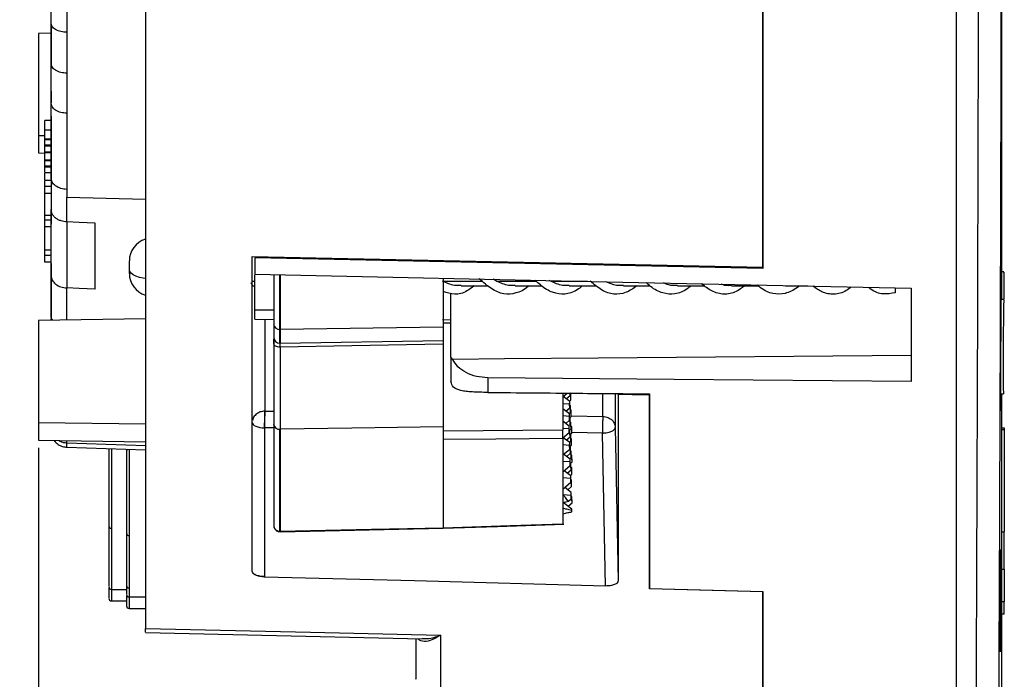
# Model space of a CAD drawing. Units: millimetres. Extents: x 69 to 1126, y 56 to 792.
# Drawn here: x 870 to 948, y 491 to 544 of the extents above; entities that cross this region are included whole.
import ezdxf

# ---------------------------------------------------------------- set-up
doc = ezdxf.new("R2010")
doc.units = ezdxf.units.MM
doc.layers.add('10', color=1, linetype='Continuous')
doc.styles.add('SLDTEXTSTYLE3', font='TXT', dxfattribs={"width": 0.7})
doc.dimstyles.new('SLDDIMSTYLE1', dxfattribs={"dimtxt": 12.733073, "dimasz": 12.733073, "dimexe": 0, "dimexo": 0.0625, "dimgap": 3.183268, "dimtad": 1, "dimdec": 1, "dimrnd": 1e-09, "dimzin": 4, "dimdsep": 46, "dimtxsty": 'SLDTEXTSTYLE3', "dimsah": 1, "dimcen": 0.09, "dimadec": 0, "dimazin": 1, "dimtfac": 1, "dimtdec": 1, "dimtofl": 0, "dimtmove": 0, "dimatfit": 3, "dimfxl": 1, "dimfrac": 2, "dimtolj": 1, "dimtzin": 12, "dimarcsym": 0})

# ---------------------------------------------------------------- blocks, each defined once
blk = doc.blocks.new('_D_2')
at = {"layer": '10'}
for p, q in [((871.258, 509.865), (871.258, 456.593)), ((804.434, 489.078), (801.656, 489.078)), ((801.656, 489.078), (801.656, 474.261)), ((834.068, 489.078), (836.846, 489.078)), ((836.846, 489.078), (836.846, 474.261)), ((801.656, 474.261), (804.434, 474.261)), ((836.846, 474.261), (834.068, 474.261)), ((944.242, 473.205), (944.242, 456.593)), ((871.258, 457.593), (798.878, 457.593)), ((871.258, 457.593), (944.242, 457.593))]:
    blk.add_line(p, q, dxfattribs=at)
for points in [[(871.258, 457.593), (883.991, 455.634), (883.991, 459.552)], [(944.242, 457.593), (931.509, 459.552), (931.509, 455.634)]]:
    blk.add_solid(points, dxfattribs=at)
at = {"layer": '10', "char_height": 11.1125, "attachment_point": 1, "style": 'SLDTEXTSTYLE3'}
for s, insert in [('2.87', (804.434, 488.586)), ('73.0', (804.434, 471.917))]:
    blk.add_mtext(s, dxfattribs=dict(at, insert=insert))

msp = doc.modelspace()

# ---------------------------------------------------------------- linework, layer by layer
at = {"color": 7, "linetype": 'Continuous', "lineweight": 25}
for p, q in [((944.242, 707.105), (944.242, 475.705)), ((879.758, 663.16), (879.758, 495.501)), ((928.858, 634.59), (928.858, 524.123)), ((928.858, 524.217), (928.858, 634.533)), ((947.855, 521.655), (947.855, 567.001)), ((872.258, 543.629), (872.258, 543.91)), ((872.258, 542.83), (871.258, 542.812)), ((872.258, 535.904), (871.758, 535.904)), ((872.257, 535.122), (871.758, 535.122)), ((872.254, 535.067), (872.258, 535.137)), ((872.259, 534.994), (872.258, 535.019)), ((871.258, 534.703), (871.758, 534.697)), ((872.258, 534.413), (871.758, 534.413)), ((871.758, 534.356), (871.758, 534.413)), ((872.258, 534.356), (871.758, 534.356)), ((871.758, 533.925), (871.758, 534.356)), ((871.258, 533.312), (871.758, 533.303)), ((872.258, 533.925), (871.758, 533.925)), ((871.758, 533.862), (871.758, 533.925)), ((871.758, 533.372), (871.758, 533.862)), ((872.257, 533.862), (871.758, 533.862)), ((872.259, 533.372), (871.758, 533.372)), ((871.758, 533.316), (871.758, 533.372)), ((871.758, 532.741), (871.758, 533.316)), ((872.259, 533.316), (871.758, 533.316)), ((872.256, 533.43), (872.258, 533.464)), ((872.258, 532.741), (871.758, 532.741)), ((871.758, 532.684), (871.758, 532.741)), ((872.258, 532.684), (871.758, 532.684)), ((871.758, 532.252), (871.758, 532.684)), ((872.258, 532.252), (871.758, 532.252)), ((871.758, 532.19), (871.758, 532.252)), ((871.758, 531.768), (871.758, 532.19)), ((872.258, 532.19), (871.758, 532.19)), ((872.257, 531.723), (871.758, 531.723)), ((872.258, 531.116), (871.758, 531.116)), ((871.758, 530.643), (871.758, 531.116)), ((872.258, 530.643), (871.758, 530.643)), ((871.758, 530.091), (871.758, 530.643)), ((872.258, 530.091), (871.758, 530.091)), ((871.758, 528.343), (871.758, 530.091)), ((873.513, 529.789), (879.758, 529.635)), ((872.258, 528.526), (872.258, 528.82)), ((872.283, 528.343), (871.758, 528.343)), ((871.758, 527.974), (871.758, 528.343)), ((872.266, 527.974), (871.758, 527.974)), ((871.758, 527.423), (871.758, 527.974)), ((872.268, 527.423), (871.758, 527.423)), ((871.758, 525.583), (871.758, 527.423)), ((872.28, 525.583), (871.758, 525.583)), ((871.758, 525.168), (871.758, 525.583)), ((872.261, 525.168), (871.758, 525.168)), ((871.758, 524.617), (871.758, 525.168)), ((872.259, 524.617), (871.758, 524.617)), ((878.485, 524.024), (878.485, 524.73)), ((888.257, 525.066), (928.858, 524.217)), ((888.257, 500.039), (888.257, 525.066)), ((928.858, 524.123), (888.46, 524.976)), ((878.485, 523.73), (878.485, 524.024)), ((948.007, 523.855), (947.858, 523.855)), ((872.258, 523.291), (872.258, 523.281)), ((888.257, 523.103), (888.458, 523.103)), ((888.458, 520.846), (888.458, 523.627)), ((890.461, 519.269), (890.461, 523.623)), ((890.469, 523.624), (890.469, 519.269)), ((903.444, 523.346), (903.444, 519.454)), ((903.444, 523.103), (906.58, 523.103)), ((906.443, 523.184), (906.265, 523.288)), ((907.69, 523.103), (907.416, 523.263)), ((907.69, 523.103), (910.88, 523.103)), ((911.99, 523.103), (911.879, 523.168)), ((911.99, 523.103), (914.914, 523.103)), ((947.787, 523.005), (947.787, 523.005)), ((947.839, 523.005), (947.839, 523.005)), ((872.259, 522.726), (872.259, 522.726)), ((888.257, 522.73), (888.458, 522.73)), ((888.296, 522.765), (888.304, 522.744)), ((904.87, 522.73), (907.017, 522.73)), ((909.17, 522.73), (911.307, 522.73)), ((913.47, 522.73), (915.631, 522.73)), ((917.77, 522.73), (919.885, 522.73)), ((922.07, 522.73), (924.234, 522.73)), ((926.37, 522.73), (928.506, 522.73)), ((930.67, 522.73), (932.431, 522.73)), ((939.385, 522.581), (939.385, 522.193)), ((940.658, 522.554), (940.658, 515.13)), ((947.833, 521.655), (947.833, 522.246)), ((904.058, 517.075), (904.058, 522.144)), ((948.009, 521.655), (947.806, 521.655)), ((872.258, 520.864), (872.258, 521.271)), ((888.458, 520.846), (889.961, 520.824)), ((888.458, 520.098), (888.458, 520.846)), ((879.758, 520.122), (871.258, 519.974)), ((872.258, 520.447), (872.258, 519.991)), ((872.258, 519.991), (872.258, 520.122)), ((888.458, 520.098), (889.961, 520.071)), ((889.266, 520.084), (889.266, 512.773)), ((904.058, 520.002), (903.387, 520.026)), ((890.461, 518.172), (890.461, 519.269)), ((903.444, 519.454), (890.469, 519.269)), ((890.469, 519.269), (890.469, 518.172)), ((903.444, 519.811), (904.058, 519.789)), ((903.444, 519.454), (903.444, 518.398)), ((889.961, 518.189), (889.961, 518.535)), ((890.469, 518.172), (903.444, 518.398)), ((890.469, 518.172), (890.469, 518.172)), ((904.2, 516.895), (904.058, 517.075)), ((906.995, 515.432), (906.995, 514.267)), ((912.961, 514.211), (912.961, 511.285)), ((912.961, 513.922), (913.29, 514.208)), ((913.501, 513.546), (912.98, 513.939)), ((913.223, 513.756), (913.526, 514.018)), ((913.467, 513.572), (913.586, 513.676)), ((913.476, 513.975), (913.577, 513.967)), ((913.526, 514.018), (913.52, 514.206)), ((913.526, 514.018), (913.524, 514.206)), ((913.582, 514.182), (913.55, 514.205)), ((913.577, 513.967), (913.582, 514.182)), ((913.586, 513.676), (913.577, 513.967)), ((913.586, 513.676), (913.582, 514.182)), ((916.132, 512.357), (916.132, 514.182)), ((917.358, 514.091), (917.348, 514.171)), ((919.858, 514.148), (919.858, 498.676)), ((919.858, 498.65), (919.858, 514.068)), ((947.781, 514.155), (947.985, 514.155)), ((947.804, 513.563), (947.808, 514.155)), ((947.855, 489.355), (947.855, 514.155)), ((947.858, 489.355), (947.858, 514.155)), ((913.497, 513.332), (912.961, 513.37)), ((913.481, 512.568), (912.961, 512.961)), ((913.203, 512.778), (913.506, 513.04)), ((913.557, 512.99), (913.456, 512.997)), ((913.497, 513.332), (913.501, 513.546)), ((913.506, 513.04), (913.497, 513.332)), ((913.506, 513.04), (913.501, 513.546)), ((913.562, 513.204), (913.504, 513.247)), ((913.557, 512.99), (913.562, 513.204)), ((913.566, 512.698), (913.557, 512.99)), ((913.566, 512.698), (913.562, 513.204)), ((913.622, 512.862), (913.564, 512.905)), ((913.617, 512.648), (913.622, 512.862)), ((913.626, 512.356), (913.622, 512.862)), ((889.266, 512.773), (889.961, 512.762)), ((913.477, 512.354), (912.961, 512.391)), ((913.183, 511.8), (913.486, 512.063)), ((913.447, 512.595), (913.566, 512.698)), ((913.477, 512.354), (913.481, 512.568)), ((913.486, 512.063), (913.477, 512.354)), ((913.486, 512.063), (913.481, 512.568)), ((913.542, 512.226), (913.484, 512.27)), ((913.507, 512.253), (913.626, 512.356)), ((913.516, 512.655), (913.617, 512.648)), ((913.537, 512.012), (913.542, 512.226)), ((913.546, 511.721), (913.542, 512.226)), ((913.626, 512.356), (913.617, 512.648)), ((913.626, 512.396), (916.132, 512.357)), ((947.754, 512.805), (947.754, 512.805)), ((947.805, 512.805), (947.806, 512.805)), ((871.258, 511.865), (879.758, 511.76)), ((889.24, 511.453), (889.24, 499.616)), ((889.961, 511.442), (889.24, 511.453)), ((890.461, 503.229), (890.461, 511.332)), ((890.469, 511.332), (890.469, 503.229)), ((903.444, 511.518), (903.444, 503.509)), ((903.444, 511.224), (912.961, 511.285)), ((913.461, 511.591), (912.961, 511.968)), ((913.004, 511.408), (912.961, 511.441)), ((912.961, 511.391), (913.004, 511.408)), ((913.457, 511.376), (913.004, 511.408)), ((913.426, 511.617), (913.546, 511.721)), ((913.436, 512.019), (913.537, 512.012)), ((913.457, 511.376), (913.461, 511.591)), ((913.466, 511.085), (913.457, 511.376)), ((913.466, 511.085), (913.461, 511.591)), ((913.521, 511.249), (913.464, 511.292)), ((913.487, 511.275), (913.606, 511.378)), ((913.496, 511.677), (913.597, 511.67)), ((913.517, 511.034), (913.521, 511.249)), ((913.526, 510.743), (913.521, 511.249)), ((913.546, 511.721), (913.537, 512.012)), ((913.602, 511.884), (913.544, 511.928)), ((913.556, 511.335), (913.658, 511.328)), ((913.597, 511.67), (913.602, 511.884)), ((913.606, 511.378), (913.597, 511.67)), ((913.606, 511.378), (913.602, 511.884)), ((913.662, 511.542), (913.604, 511.585)), ((913.658, 511.328), (913.662, 511.542)), ((913.666, 511.036), (913.658, 511.328)), ((913.666, 511.036), (913.662, 511.542)), ((917.099, 511.408), (917.123, 511.473)), ((917.123, 511.473), (917.358, 499.28)), ((947.858, 511.442), (948.058, 511.442)), ((948.058, 511.282), (947.858, 511.282)), ((948.058, 511.442), (948.058, 511.282)), ((948.058, 511.282), (948.058, 503.183)), ((871.258, 510.474), (879.758, 510.325)), ((903.444, 510.529), (903.444, 503.508)), ((912.961, 510.647), (913.466, 511.085)), ((912.961, 510.589), (912.961, 503.818)), ((913.501, 510.271), (912.98, 510.664)), ((913.223, 510.48), (913.526, 510.743)), ((913.416, 511.041), (913.517, 511.034)), ((913.577, 510.692), (913.476, 510.699)), ((913.526, 510.743), (913.517, 511.034)), ((913.582, 510.906), (913.524, 510.95)), ((913.547, 510.933), (913.666, 511.036)), ((913.577, 510.692), (913.582, 510.906)), ((913.586, 510.401), (913.577, 510.692)), ((913.586, 510.401), (913.582, 510.906)), ((913.642, 510.564), (913.584, 510.608)), ((913.637, 510.35), (913.642, 510.564)), ((913.646, 510.059), (913.642, 510.564)), ((916.106, 511.035), (913.666, 511.073)), ((916.34, 498.87), (916.106, 511.035)), ((873.51, 509.906), (879.758, 509.687)), ((873.513, 510.234), (873.513, 510.434)), ((879.758, 510.031), (873.513, 510.234)), ((877.058, 509.782), (877.058, 498.599)), ((878.458, 509.733), (878.458, 497.999)), ((913.497, 510.056), (912.961, 510.094)), ((912.961, 509.292), (913.506, 509.765)), ((913.557, 509.714), (913.456, 509.721)), ((913.467, 510.297), (913.586, 510.401)), ((913.497, 510.056), (913.501, 510.271)), ((913.506, 509.765), (913.497, 510.056)), ((913.506, 509.765), (913.501, 510.271)), ((913.562, 509.929), (913.504, 509.972)), ((913.527, 509.955), (913.646, 510.059)), ((913.536, 510.357), (913.637, 510.35)), ((913.557, 509.714), (913.562, 509.929)), ((913.566, 509.423), (913.557, 509.714)), ((913.566, 509.423), (913.562, 509.929)), ((913.646, 510.059), (913.637, 510.35)), ((913.542, 508.951), (913.02, 509.344)), ((913.264, 509.16), (913.566, 509.423)), ((913.507, 508.977), (913.626, 509.081)), ((913.516, 509.379), (913.617, 509.372)), ((913.537, 508.737), (913.542, 508.951)), ((913.546, 508.445), (913.542, 508.951)), ((913.622, 509.587), (913.564, 509.63)), ((913.589, 509.048), (913.677, 509.042)), ((913.617, 509.372), (913.622, 509.587)), ((913.626, 509.081), (913.617, 509.372)), ((913.626, 509.081), (913.622, 509.587)), ((913.682, 509.257), (913.624, 509.3)), ((913.677, 509.042), (913.682, 509.257)), ((913.686, 508.751), (913.677, 509.042)), ((913.686, 508.751), (913.682, 509.257)), ((913.537, 508.737), (912.961, 508.777)), ((912.961, 507.937), (913.546, 508.445)), ((913.496, 508.402), (913.597, 508.394)), ((913.546, 508.445), (913.537, 508.737)), ((913.602, 508.609), (913.544, 508.652)), ((913.559, 508.641), (913.686, 508.751)), ((913.597, 508.394), (913.602, 508.609)), ((913.606, 508.103), (913.597, 508.394)), ((913.606, 508.103), (913.602, 508.609)), ((913.662, 508.267), (913.604, 508.31)), ((913.658, 508.052), (913.662, 508.267)), ((913.666, 507.761), (913.662, 508.267)), ((913.577, 507.417), (912.961, 507.46)), ((913.582, 507.631), (913.061, 508.024)), ((913.304, 507.841), (913.606, 508.103)), ((913.547, 507.657), (913.666, 507.761)), ((913.658, 508.052), (913.556, 508.06)), ((913.577, 507.417), (913.582, 507.631)), ((913.586, 507.125), (913.577, 507.417)), ((913.586, 507.125), (913.582, 507.631)), ((913.642, 507.289), (913.584, 507.332)), ((913.666, 507.761), (913.658, 508.052)), ((912.961, 506.583), (913.586, 507.125)), ((913.622, 506.311), (913.101, 506.704)), ((913.344, 506.521), (913.646, 506.783)), ((913.637, 507.075), (913.536, 507.082)), ((913.637, 507.075), (913.642, 507.289)), ((913.646, 506.783), (913.637, 507.075)), ((913.646, 506.783), (913.642, 507.289)), ((912.98, 506.142), (913.617, 506.097)), ((913.398, 505.608), (913.626, 505.805)), ((913.589, 505.773), (913.677, 505.767)), ((913.617, 506.097), (913.622, 506.311)), ((913.626, 505.805), (913.617, 506.097)), ((913.626, 505.805), (913.622, 506.311)), ((913.682, 505.981), (913.624, 506.024)), ((913.677, 505.767), (913.682, 505.981)), ((913.686, 505.476), (913.677, 505.767)), ((913.686, 505.476), (913.682, 505.981)), ((913.662, 504.991), (912.973, 505.511)), ((913.376, 505.207), (913.686, 505.476)), ((913.66, 504.874), (913.662, 504.991)), ((913.664, 504.771), (913.662, 504.991)), ((947.858, 503.183), (948.058, 503.183)), ((948.058, 500.203), (948.058, 503.183)), ((889.24, 499.616), (889.239, 499.586)), ((947.858, 500.203), (948.058, 500.203)), ((948.058, 500.203), (948.058, 497.603)), ((877.058, 498.599), (878.258, 498.599)), ((877.058, 498.599), (877.058, 497.68)), ((878.458, 497.999), (879.758, 497.999)), ((878.458, 497.999), (878.458, 497.08)), ((928.858, 498.439), (928.858, 488.898)), ((928.858, 488.898), (928.858, 498.413)), ((877.058, 497.68), (878.258, 497.68)), ((948.058, 497.603), (947.858, 497.603)), ((948.058, 496.625), (948.058, 497.603)), ((878.458, 497.08), (879.758, 497.08)), ((948.058, 496.625), (947.858, 496.625)), ((879.757, 495.172), (901.761, 494.669)), ((903.216, 494.96), (903.216, 489.435)), ((901.762, 494.711), (901.826, 494.708))]:
    msp.add_line(p, q, dxfattribs=at)
at = {"color": 7, "linetype": 'Continuous', "lineweight": 25, "flags": 128}
for points in [[(875.758, 527.715), (874.5, 527.778), (873.512, 527.829)], [(879.758, 523.317), (879.596, 523.341), (879.285, 523.409), (879.012, 523.501), (878.788, 523.613), (878.622, 523.741), (878.519, 523.88), (878.485, 524.024)], [(888.46, 523.668), (917.691, 523.044), (940.658, 522.554)], [(910.751, 523.168), (910.751, 523.168), (910.751, 523.167)], [(947.787, 523.005), (947.788, 522.58), (947.789, 522.246)], [(947.833, 522.246), (947.836, 522.671), (947.839, 523.005)], [(875.758, 522.467), (874.501, 522.528), (873.513, 522.576)], [(890.469, 517.858), (890.37, 517.863), (890.275, 517.881), (890.187, 517.912), (890.11, 517.953), (890.047, 518.003), (889.999, 518.061), (889.97, 518.124), (889.961, 518.189)], [(903.444, 518.092), (896.178, 517.961), (890.469, 517.858)], [(940.658, 517.204), (915.755, 516.992), (908.309, 516.929), (904.2, 516.895)], [(940.658, 515.13), (921.807, 515.299), (906.995, 515.432)], [(919.858, 514.068), (918.458, 514.081), (917.358, 514.091)], [(947.761, 513.563), (947.757, 513.139), (947.754, 512.805)], [(947.805, 512.805), (947.805, 513.23), (947.804, 513.563)], [(888.257, 511.875), (888.276, 511.794), (888.332, 511.715), (888.422, 511.643), (888.544, 511.579), (888.693, 511.527), (888.863, 511.487), (889.047, 511.462), (889.24, 511.453)], [(903.444, 511.518), (896.178, 511.414), (890.469, 511.332)], [(912.961, 510.589), (907.631, 510.555), (903.444, 510.529)], [(912.98, 506.142), (912.969, 506.145), (912.961, 506.147)], [(913.664, 504.771), (913.663, 504.784), (913.663, 504.796), (913.662, 504.809), (913.662, 504.822), (913.661, 504.835), (913.661, 504.848), (913.66, 504.861), (913.66, 504.874)], [(890.469, 503.229), (897.735, 503.386), (903.444, 503.509)], [(890.471, 503.189), (896.377, 503.317), (903.444, 503.469)], [(903.386, 503.467), (907.746, 503.608), (913.021, 503.779)], [(903.444, 503.508), (908.773, 503.682), (912.961, 503.818)], [(916.34, 498.87), (901.164, 499.271), (889.239, 499.586)], [(919.858, 498.676), (924.898, 498.543), (928.858, 498.439)], [(928.858, 498.413), (923.818, 498.545), (919.858, 498.65)], [(879.758, 495.501), (892.894, 495.198), (903.216, 494.96)]]:
    msp.add_lwpolyline(points, dxfattribs=at)
at = {"color": 7, "linetype": 'Continuous', "lineweight": 25}
for centre, radius, start, end in [((-21556.059, 591.405), 22503.926, 359.708756, 359.9388301), ((-21556.059, 591.405), 22502.117, 359.7053988, 359.9373294), ((880.285, 524.73), 1.8, 107.02037, 180), ((880.285, 523.73), 1.8, 180, 252.97963), ((1205.073, 517.042), 257.104, 178.98212, 180.64341), ((890.419, 519.729), 0.462, 186.25361, 275.11777), ((890.461, 519.879), 0.611, 269.99999, 270.81892), ((890.461, 518.672), 0.5, 180, 270), ((932.607, 511.551), 43.368, 178.38562, 180.13003), ((890.416, 511.789), 0.459, 186.92439, 275.55467), ((890.461, 511.955), 0.623, 269.99999, 270.8029), ((878.458, 509.58), 0.2, 128.24845, 180), ((878.457, 509.557), 0.199, 116.37087, 179.94943), ((877.058, 503.663), 0.2, 180, 270), ((878.458, 503.063), 0.2, 180, 270), ((877.058, 498.799), 0.2, 180, 270), ((878.458, 498.917), 0.2, 180, 270), ((878.458, 498.199), 0.2, 180, 270), ((877.058, 497.88), 0.2, 180, 270), ((878.458, 497.28), 0.2, 180, 270)]:
    msp.add_arc(centre, radius, start, end, dxfattribs=at)
for points, knots in [([(873.513, 549.306), (873.513, 548.082), (873.513, 545.909), (873.513, 543.819), (873.513, 542.906)], [0, 0, 0, 0, 0.562971, 1, 1, 1, 1]), ([(872.258, 543.629), (872.258, 543.881), (872.258, 544.388), (872.258, 545.206), (872.258, 545.959), (872.258, 546.506), (872.258, 546.779), (872.258, 546.759), (872.258, 546.757)], [0, 0, 0, 0, 0.201728, 0.405663, 0.605746, 0.797786, 0.98314, 1, 1, 1, 1]), ([(873.513, 542.906), (873.353, 542.919), (873.022, 542.945), (872.6, 543.114), (872.311, 543.355), (872.275, 543.54), (872.258, 543.629)], [0, 0, 0, 0, 0.240577, 0.500032, 0.759469, 1, 1, 1, 1]), ([(872.258, 540.426), (872.258, 540.613), (872.258, 540.979), (872.258, 541.571), (872.258, 542.209), (872.258, 542.91), (872.258, 543.387), (872.258, 543.629)], [0, 0, 0, 0, 0.176885, 0.347158, 0.558061, 0.776315, 1, 1, 1, 1]), ([(872.258, 543.549), (872.258, 543.555), (872.258, 543.59), (872.258, 543.246), (872.258, 542.575), (872.258, 541.681), (872.258, 540.824), (872.258, 540.232), (872.258, 540.055), (872.258, 540.05)], [0, 0, 0, 0, 0.0343, 0.218599, 0.410965, 0.611395, 0.81351, 0.993924, 1, 1, 1, 1]), ([(872.258, 543.261), (872.258, 543.193), (872.258, 543.072), (872.258, 542.951), (872.258, 542.898)], [0, 0, 0, 0, 0.56, 1, 1, 1, 1]), ([(873.513, 542.906), (873.513, 542.292), (873.513, 541.196), (873.513, 540.126), (873.513, 539.655)], [0, 0, 0, 0, 0.559997, 1, 1, 1, 1]), ([(872.257, 542.105), (872.257, 542.093), (872.257, 541.96), (872.257, 541.533), (872.256, 541.002), (872.256, 540.526), (872.256, 540.47), (872.256, 540.443)], [0, 0, 0, 0, 0.0245094, 0.2716674, 0.5185805, 0.7649517, 1, 1, 1, 1]), ([(872.257, 542.479), (872.257, 542.505), (872.257, 542.54), (872.257, 542.355), (872.257, 542.306)], [0, 0, 0, 0, 0.737461, 1, 1, 1, 1]), ([(873.513, 539.655), (873.353, 539.669), (873.022, 539.697), (872.6, 539.878), (872.311, 540.134), (872.275, 540.331), (872.258, 540.426)], [0, 0, 0, 0, 0.240567, 0.500022, 0.759465, 1, 1, 1, 1]), ([(872.258, 539.414), (872.258, 539.441), (872.258, 539.503), (872.258, 539.915), (872.258, 540.254), (872.258, 540.426)], [0, 0, 0, 0, 0.287195, 0.638235, 1, 1, 1, 1]), ([(872.258, 537.286), (872.258, 537.459), (872.258, 537.812), (872.258, 538.391), (872.258, 538.912), (872.258, 539.366), (872.258, 539.833), (872.258, 540.188), (872.258, 540.426)], [0, 0, 0, 0, 0.167962, 0.343255, 0.557627, 0.667216, 0.775872, 1, 1, 1, 1]), ([(873.513, 539.655), (873.513, 539.053), (873.513, 537.976), (873.513, 536.928), (873.513, 536.467)], [0, 0, 0, 0, 0.56, 1, 1, 1, 1]), ([(872.258, 535.904), (872.258, 535.907), (872.258, 536.021), (872.258, 536.304), (872.258, 536.729), (872.258, 537.217), (872.258, 537.798), (872.258, 538.445), (872.258, 538.993), (872.258, 539.299), (872.258, 539.294), (872.258, 539.294)], [0, 0, 0, 0, 0.002616, 0.108437, 0.214256, 0.320348, 0.452994, 0.625274, 0.797667, 0.969881, 1, 1, 1, 1]), ([(872.258, 538.215), (872.258, 538.221), (872.258, 538.252), (872.258, 537.939), (872.258, 537.506), (872.258, 537.286)], [0, 0, 0, 0, 0.113881, 0.548042, 1, 1, 1, 1]), ([(872.258, 536.258), (872.258, 536.282), (872.258, 536.348), (872.258, 536.803), (872.258, 537.335), (872.258, 537.64), (872.258, 537.779)], [0, 0, 0, 0, 0.179294, 0.479136, 0.76158, 1, 1, 1, 1]), ([(873.513, 536.467), (873.353, 536.482), (873.022, 536.512), (872.6, 536.703), (872.311, 536.975), (872.275, 537.185), (872.258, 537.286)], [0, 0, 0, 0, 0.240582, 0.500039, 0.759475, 1, 1, 1, 1]), ([(872.258, 531.326), (872.258, 531.615), (872.259, 532.153), (872.259, 532.964), (872.259, 533.734), (872.259, 534.588), (872.259, 535.443), (872.258, 536.37), (872.258, 536.966), (872.258, 537.286)], [0, 0, 0, 0, 0.151111, 0.280948, 0.418484, 0.543282, 0.710983, 0.844821, 1, 1, 1, 1]), ([(873.513, 536.467), (873.513, 535.692), (873.514, 534.223), (873.514, 532.212), (873.513, 530.99), (873.513, 530.417)], [0, 0, 0, 0, 0.372745, 0.705691, 1, 1, 1, 1]), ([(871.758, 534.997), (871.758, 535.084), (871.758, 535.272), (871.758, 535.505), (871.758, 535.695), (871.758, 535.816), (871.758, 535.905), (871.758, 535.882), (871.758, 535.874)], [0, 0, 0, 0, 0.156074, 0.336075, 0.50676, 0.686167, 0.879925, 1, 1, 1, 1]), ([(872.258, 536.227), (872.258, 536.13), (872.258, 535.78), (872.258, 535.34), (872.258, 535.021)], [0, 0, 0, 0, 0.275941, 1, 1, 1, 1]), ([(871.758, 534.446), (871.758, 534.474), (871.758, 534.69), (871.758, 534.928), (871.758, 535.124), (871.758, 535.099), (871.758, 535.092)], [0, 0, 0, 0, 0.056937, 0.437239, 0.831715, 1, 1, 1, 1]), ([(872.258, 535.029), (872.258, 535.029), (872.258, 535.045), (872.258, 534.702), (872.258, 534.026), (872.258, 533.111), (872.258, 532.114), (872.258, 531.588), (872.258, 531.326)], [0, 0, 0, 0, 0.002864, 0.1864, 0.370231, 0.571369, 0.785781, 1, 1, 1, 1]), ([(871.758, 531.18), (871.758, 531.189), (871.758, 531.269), (871.758, 531.392), (871.758, 531.542), (871.758, 531.643), (871.758, 531.72), (871.758, 531.704), (871.758, 531.696)], [0, 0, 0, 0, 0.021249, 0.201686, 0.395386, 0.597516, 0.810908, 1, 1, 1, 1]), ([(872.257, 531.805), (872.257, 531.698), (872.257, 531.484), (872.257, 530.72), (872.257, 529.862), (872.256, 528.981), (872.256, 528.206), (872.256, 527.69), (872.257, 527.654), (872.257, 527.638)], [0, 0, 0, 0, 0.14705, 0.294619, 0.442395, 0.590023, 0.737328, 0.884336, 1, 1, 1, 1]), ([(873.513, 530.417), (873.353, 530.433), (873.022, 530.466), (872.6, 530.679), (872.311, 530.981), (872.275, 531.214), (872.258, 531.326)], [0, 0, 0, 0, 0.240585, 0.500044, 0.759479, 1, 1, 1, 1]), ([(872.258, 531.326), (872.258, 531.072), (872.258, 530.655), (872.258, 530.081), (872.258, 529.599), (872.258, 529.281), (872.258, 529.122)], [0, 0, 0, 0, 0.339995, 0.559996, 0.779998, 1, 1, 1, 1]), ([(873.513, 530.417), (873.513, 530.3), (873.513, 530.09), (873.513, 529.881), (873.513, 529.789)], [0, 0, 0, 0, 0.56, 1, 1, 1, 1]), ([(873.512, 527.829), (873.513, 528.19), (873.513, 528.836), (873.513, 529.498), (873.513, 529.789)], [0, 0, 0, 0, 0.559999, 1, 1, 1, 1]), ([(872.258, 525.666), (872.257, 526.241), (872.257, 527.175), (872.258, 528.152), (872.258, 528.526)], [0, 0, 0, 0, 0.6165088, 1, 1, 1, 1]), ([(872.258, 529.122), (872.258, 529.065), (872.258, 528.965), (872.258, 528.865), (872.258, 528.82)], [0, 0, 0, 0, 0.56, 1, 1, 1, 1]), ([(873.512, 527.829), (873.358, 527.847), (873.118, 527.875), (872.824, 528.001), (872.605, 528.14), (872.431, 528.317), (872.29, 528.547), (872.27, 528.718), (872.258, 528.82)], [0, 0, 0, 0, 0.231688, 0.361379, 0.499979, 0.658434, 0.79506, 1, 1, 1, 1]), ([(872.257, 527.734), (872.257, 527.749), (872.257, 527.804), (872.257, 528.043), (872.258, 528.26), (872.258, 528.343)], [0, 0, 0, 0, 0.175438, 0.683698, 1, 1, 1, 1]), ([(873.512, 527.829), (873.512, 526.815), (873.512, 525.005), (873.513, 523.318), (873.513, 522.576)], [0, 0, 0, 0, 0.559999, 1, 1, 1, 1]), ([(875.758, 522.467), (875.758, 522.926), (875.758, 523.856), (875.758, 525.589), (875.758, 526.909), (875.758, 527.715)], [0, 0, 0, 0, 0.274896, 0.556909, 1, 1, 1, 1]), ([(872.259, 523.56), (872.259, 523.792), (872.258, 524.174), (872.258, 524.723), (872.258, 525.192), (872.258, 525.508), (872.258, 525.666)], [0, 0, 0, 0, 0.339994, 0.559995, 0.779995, 1, 1, 1, 1]), ([(872.258, 524.641), (872.258, 524.659), (872.258, 524.727), (872.258, 524.914), (872.258, 525.128), (872.258, 525.269), (872.258, 525.316)], [0, 0, 0, 0, 0.1221413, 0.4719008, 0.8216502, 1, 1, 1, 1]), ([(888.46, 524.976), (888.46, 524.73), (888.46, 524.292), (888.46, 523.859), (888.46, 523.668)], [0, 0, 0, 0, 0.5599989, 1, 1, 1, 1]), ([(872.258, 524.503), (872.258, 524.481), (872.258, 524.438), (872.258, 524.505), (872.258, 524.538)], [0, 0, 0, 0, 0.499933, 1, 1, 1, 1]), ([(872.258, 524.516), (872.258, 524.463), (872.258, 524.325), (872.258, 524.149), (872.258, 523.985), (872.258, 523.859), (872.258, 523.731), (872.258, 523.612), (872.258, 523.504), (872.258, 523.474), (872.258, 523.458)], [0, 0, 0, 0, 0.112599, 0.294537, 0.386328, 0.48855, 0.60072, 0.722225, 0.852397, 1, 1, 1, 1]), ([(872.258, 523.273), (872.258, 523.384), (872.258, 523.784), (872.258, 524.244), (872.258, 524.485), (872.258, 524.503)], [0, 0, 0, 0, 0.263137, 0.946464, 1, 1, 1, 1]), ([(948.007, 523.804), (948.008, 523.818), (948.01, 523.872), (948.014, 523.502), (948.017, 522.765), (948.017, 522.018), (948.017, 521.655)], [0, 0, 0, 0, 0.104383, 0.408394, 0.712401, 1, 1, 1, 1]), ([(872.259, 523.56), (872.259, 523.03), (872.259, 521.969), (872.258, 520.955), (872.258, 520.447)], [0, 0, 0, 0, 0.499437, 1, 1, 1, 1]), ([(872.258, 520.447), (872.258, 520.51), (872.258, 520.637), (872.258, 520.833), (872.258, 521.03), (872.258, 521.228), (872.258, 521.497), (872.258, 521.933), (872.258, 522.5), (872.258, 523.053), (872.258, 523.212), (872.258, 523.291)], [0, 0, 0, 0, 0.056375, 0.11275, 0.169125, 0.2255, 0.280159, 0.397873, 0.598757, 0.799475, 1, 1, 1, 1]), ([(872.258, 523.266), (872.258, 523.167), (872.258, 522.965), (872.258, 522.418), (872.258, 521.852), (872.258, 521.439), (872.258, 521.209), (872.258, 521.271), (872.258, 521.272)], [0, 0, 0, 0, 0.197026, 0.401935, 0.608448, 0.80939, 0.997785, 1, 1, 1, 1]), ([(872.259, 523.56), (872.278, 523.434), (872.317, 523.181), (872.606, 522.86), (873.018, 522.631), (873.348, 522.594), (873.513, 522.576)], [0, 0, 0, 0, 0.250009, 0.500011, 0.750008, 1, 1, 1, 1]), ([(888.138, 523.01), (888.164, 522.964), (888.217, 522.874), (888.27, 522.783), (888.296, 522.738)], [0, 0, 0, 0, 0.49979, 1, 1, 1, 1]), ([(889.961, 523.636), (889.961, 523.253), (889.961, 522.416), (889.961, 521.287), (889.961, 520.337), (889.961, 519.886), (889.961, 519.678)], [0, 0, 0, 0, 0.24514, 0.536724, 0.787166, 1, 1, 1, 1]), ([(904.87, 522.769), (904.691, 522.762), (904.198, 522.744), (903.704, 522.963), (903.39, 523.103)], [0, 0, 0, 0, 0.362081, 1, 1, 1, 1]), ([(910.246, 522.73), (910.229, 522.715), (909.888, 522.414), (909.224, 522.114), (908.251, 522.03), (907.284, 522.443), (906.643, 523.007), (906.327, 523.286)], [0, 0, 0, 0, 0.012729, 0.260678, 0.508975, 0.757432, 1, 1, 1, 1]), ([(909.17, 522.769), (908.991, 522.762), (908.498, 522.744), (908.004, 522.963), (907.69, 523.103)], [0, 0, 0, 0, 0.362081, 1, 1, 1, 1]), ([(914.5, 522.73), (914.363, 522.62), (913.902, 522.25), (913.115, 522.018), (912.143, 522.159), (911.36, 522.616), (910.9, 523.054), (910.765, 523.183)], [0, 0, 0, 0, 0.11009, 0.370894, 0.631245, 0.89166, 1, 1, 1, 1]), ([(913.47, 522.769), (913.291, 522.762), (912.798, 522.744), (912.304, 522.963), (911.99, 523.103)], [0, 0, 0, 0, 0.3620808, 1, 1, 1, 1]), ([(918.827, 522.73), (918.544, 522.537), (917.937, 522.124), (917.008, 522.019), (916.059, 522.333), (915.434, 522.853), (915.135, 523.103)], [0, 0, 0, 0, 0.229482, 0.492654, 0.756437, 1, 1, 1, 1]), ([(917.77, 522.769), (917.591, 522.761), (917.128, 522.743), (916.665, 522.947), (916.381, 523.072)], [0, 0, 0, 0, 0.385962, 1, 1, 1, 1]), ([(923.113, 522.73), (923.024, 522.655), (922.611, 522.309), (921.872, 522.043), (920.898, 522.104), (920.133, 522.491), (919.691, 522.896), (919.572, 523.004)], [0, 0, 0, 0, 0.075583, 0.350432, 0.625476, 0.899891, 1, 1, 1, 1]), ([(947.754, 512.805), (947.753, 513.158), (947.753, 513.87), (947.754, 515.124), (947.757, 516.48), (947.76, 517.69), (947.764, 518.71), (947.767, 519.547), (947.772, 520.577), (947.779, 521.793), (947.784, 522.59), (947.787, 523.005)], [0, 0, 0, 0, 0.1220323, 0.24601, 0.371933, 0.4998012, 0.5703175, 0.6459925, 0.7268251, 0.8576299, 1, 1, 1, 1]), ([(947.839, 523.005), (947.839, 522.66), (947.84, 522.241), (947.839, 521.743), (947.839, 521.655)], [0, 0, 0, 0, 0.82315, 1, 1, 1, 1]), ([(873.513, 520.013), (873.513, 520.383), (873.514, 521.209), (873.513, 522.09), (873.513, 522.576)], [0, 0, 0, 0, 0.447671, 1, 1, 1, 1]), ([(905.898, 522.73), (905.709, 522.587), (905.196, 522.201), (904.377, 521.989), (903.748, 522.187), (903.444, 522.284)], [0, 0, 0, 0, 0.2304408, 0.6271164, 1, 1, 1, 1]), ([(922.07, 522.769), (921.891, 522.759), (921.524, 522.738), (921.156, 522.894), (920.967, 522.974)], [0, 0, 0, 0, 0.486117, 1, 1, 1, 1]), ([(927.403, 522.73), (927.18, 522.567), (926.634, 522.168), (925.764, 522.012), (924.844, 522.235), (924.247, 522.698), (923.975, 522.91)], [0, 0, 0, 0, 0.194463, 0.478192, 0.761957, 1, 1, 1, 1]), ([(926.37, 522.769), (926.191, 522.754), (925.919, 522.731), (925.647, 522.839), (925.553, 522.876)], [0, 0, 0, 0, 0.656409, 1, 1, 1, 1]), ([(931.732, 522.73), (931.688, 522.692), (931.32, 522.373), (930.629, 522.081), (929.655, 522.063), (928.913, 522.372), (928.496, 522.735), (928.403, 522.815)], [0, 0, 0, 0, 0.039429, 0.331337, 0.62392, 0.916254, 1, 1, 1, 1]), ([(935.894, 522.656), (935.761, 522.553), (935.302, 522.201), (934.519, 522.022), (933.631, 522.151), (933.065, 522.556), (932.823, 522.73)], [0, 0, 0, 0, 0.130472, 0.447636, 0.764069, 1, 1, 1, 1]), ([(939.385, 522.193), (939.061, 522.134), (938.412, 522.017), (937.701, 522.264), (937.316, 522.577), (937.254, 522.627)], [0, 0, 0, 0, 0.456504, 0.913741, 1, 1, 1, 1]), ([(947.789, 522.246), (947.787, 521.893), (947.782, 521.217), (947.776, 520.069), (947.771, 518.967), (947.767, 517.975), (947.765, 517.093), (947.763, 516.298), (947.761, 515.414), (947.76, 514.466), (947.761, 513.863), (947.761, 513.563)], [0, 0, 0, 0, 0.1427, 0.273559, 0.392568, 0.499718, 0.585286, 0.669993, 0.753836, 0.877886, 1, 1, 1, 1]), ([(947.785, 514.055), (947.784, 514.07), (947.781, 514.101), (947.779, 514.345), (947.777, 514.717), (947.776, 515.213), (947.776, 515.805), (947.776, 516.468), (947.777, 517.175), (947.779, 517.873), (947.782, 518.566), (947.785, 519.261), (947.789, 519.98), (947.793, 520.57), (947.797, 520.998), (947.8, 521.351), (947.804, 521.609), (947.807, 521.738), (947.809, 521.75), (947.81, 521.755)], [0, 0, 0, 0, 0.065031, 0.129329, 0.192896, 0.25573, 0.317832, 0.379202, 0.43984, 0.499745, 0.552453, 0.611684, 0.677432, 0.749692, 0.797039, 0.839809, 0.911491, 0.964902, 1, 1, 1, 1]), ([(872.397, 519.993), (872.379, 520.015), (872.27, 520.146), (872.264, 520.31), (872.258, 520.447)], [0, 0, 0, 0, 0.165371, 1, 1, 1, 1]), ([(889.961, 519.678), (889.961, 519.489), (889.961, 519.108), (889.961, 518.807), (889.961, 518.673), (889.961, 518.684), (889.961, 518.688)], [0, 0, 0, 0, 0.315016, 0.634738, 0.885492, 1, 1, 1, 1]), ([(890.018, 518.334), (890.013, 518.333), (889.993, 518.329), (889.98, 518.266), (889.973, 518.177), (889.969, 518.128)], [0, 0, 0, 0, 0.134237, 0.532664, 1, 1, 1, 1]), ([(903.444, 518.422), (903.444, 518.422), (903.444, 518.423), (903.444, 518.366), (903.444, 518.259), (903.444, 518.148), (903.444, 518.092)], [0, 0, 0, 0, 0.099413, 0.399918, 0.699849, 1, 1, 1, 1]), ([(889.961, 518.189), (889.961, 517.543), (889.961, 516.252), (889.961, 514.514), (889.961, 512.988), (889.961, 512.152), (889.961, 511.734)], [0, 0, 0, 0, 0.280042, 0.56007, 0.780062, 1, 1, 1, 1]), ([(890.469, 517.858), (890.469, 517.912), (890.47, 518.02), (890.47, 518.133), (890.47, 518.167), (890.47, 518.183)], [0, 0, 0, 0, 0.333485, 0.666861, 1, 1, 1, 1]), ([(890.469, 517.858), (890.469, 517.082), (890.469, 515.531), (890.469, 513.287), (890.469, 511.984), (890.469, 511.332)], [0, 0, 0, 0, 0.333422, 0.666753, 1, 1, 1, 1]), ([(903.444, 518.092), (903.444, 517.434), (903.444, 516.119), (903.444, 514.349), (903.444, 512.795), (903.444, 511.944), (903.444, 511.518)], [0, 0, 0, 0, 0.280052, 0.560031, 0.780029, 1, 1, 1, 1]), ([(904.058, 517.075), (904.058, 516.706), (904.058, 516.047), (904.058, 515.405), (904.058, 515.123)], [0, 0, 0, 0, 0.56, 1, 1, 1, 1]), ([(906.995, 515.432), (906.685, 515.455), (906.066, 515.5), (905.238, 515.819), (904.564, 516.286), (904.321, 516.692), (904.2, 516.895)], [0, 0, 0, 0, 0.2496158, 0.4993206, 0.7492005, 1, 1, 1, 1]), ([(906.995, 514.267), (906.779, 514.269), (906.346, 514.275), (905.76, 514.297), (905.257, 514.34), (904.704, 514.438), (904.188, 514.646), (904.101, 514.964), (904.058, 515.123)], [0, 0, 0, 0, 0.12479, 0.250275, 0.375844, 0.500568, 0.750169, 1, 1, 1, 1]), ([(906.995, 514.267), (909.396, 514.244), (913.684, 514.204), (917.971, 514.165), (919.858, 514.148)], [0, 0, 0, 0, 0.56, 1, 1, 1, 1]), ([(917.123, 514.173), (917.123, 514.028), (917.123, 513.042), (917.123, 512.196), (917.123, 511.473)], [0, 0, 0, 0, 0.146808, 1, 1, 1, 1]), ([(947.815, 514.155), (947.814, 514.133), (947.812, 513.628), (947.809, 513.207), (947.806, 512.805)], [0, 0, 0, 0, 0.04376, 1, 1, 1, 1]), ([(889.257, 512.773), (889.131, 512.761), (888.937, 512.743), (888.705, 512.63), (888.544, 512.514), (888.417, 512.37), (888.315, 512.209), (888.298, 512.089), (888.29, 512.029)], [0, 0, 0, 0, 0.269791, 0.414927, 0.563066, 0.711125, 0.856033, 1, 1, 1, 1]), ([(889.24, 511.453), (889.241, 511.571), (889.243, 511.753), (889.247, 512.013), (889.251, 512.21), (889.255, 512.394), (889.26, 512.604), (889.264, 512.707), (889.266, 512.773)], [0, 0, 0, 0, 0.23973, 0.368536, 0.5, 0.631464, 0.76027, 1, 1, 1, 1]), ([(889.257, 512.773), (889.259, 512.773), (889.262, 512.773), (889.265, 512.773), (889.266, 512.773)], [0, 0, 0, 0, 0.566968, 1, 1, 1, 1]), ([(916.132, 512.357), (916.13, 512.291), (916.126, 512.189), (916.121, 511.978), (916.117, 511.795), (916.114, 511.597), (916.11, 511.336), (916.107, 511.153), (916.106, 511.035)], [0, 0, 0, 0, 0.2396574, 0.3684894, 0.5, 0.6315106, 0.7603426, 1, 1, 1, 1]), ([(916.132, 512.357), (916.272, 512.341), (916.561, 512.307), (916.891, 512.068), (917.086, 511.773), (917.111, 511.57), (917.123, 511.473)], [0, 0, 0, 0, 0.2705912, 0.5623442, 0.7894069, 1, 1, 1, 1]), ([(889.961, 511.734), (889.961, 510.853), (889.961, 509.09), (889.961, 506.938), (889.961, 505.128), (889.961, 504.169), (889.961, 503.689)], [0, 0, 0, 0, 0.279779, 0.560053, 0.780221, 1, 1, 1, 1]), ([(912.961, 510.589), (912.961, 510.633), (912.961, 510.72), (912.961, 510.909), (912.961, 511.111), (912.961, 511.227), (912.961, 511.285)], [0, 0, 0, 0, 0.250236, 0.500131, 0.749895, 1, 1, 1, 1]), ([(916.106, 511.035), (916.204, 511.039), (916.389, 511.047), (916.666, 511.104), (916.924, 511.197), (917.023, 511.293), (917.074, 511.342)], [0, 0, 0, 0, 0.2312052, 0.4338572, 0.7083224, 1, 1, 1, 1]), ([(903.444, 511.224), (903.444, 511.166), (903.444, 511.051), (903.444, 510.85), (903.444, 510.661), (903.444, 510.573), (903.444, 510.529)], [0, 0, 0, 0, 0.250234, 0.50012, 0.749886, 1, 1, 1, 1]), ([(872.507, 510.452), (872.515, 510.436), (872.587, 510.304), (872.814, 510.124), (873.154, 509.944), (873.403, 509.918), (873.523, 509.905)], [0, 0, 0, 0, 0.0452878, 0.376713, 0.6991903, 1, 1, 1, 1]), ([(873.513, 510.234), (873.326, 510.249), (873.084, 510.269), (872.909, 510.413), (872.869, 510.445)], [0, 0, 0, 0, 0.774036, 1, 1, 1, 1]), ([(873.513, 509.929), (873.513, 509.93), (873.513, 509.933), (873.513, 510.126), (873.513, 510.234)], [0, 0, 0, 0, 0.4379146, 1, 1, 1, 1]), ([(876.858, 509.789), (876.858, 509.764), (876.858, 509.68), (876.858, 509.276), (876.858, 508.574), (876.858, 507.627), (876.858, 506.53), (876.858, 505.247), (876.858, 503.87), (876.858, 502.523), (876.858, 501.322), (876.858, 500.348), (876.858, 499.56), (876.858, 499.044), (876.858, 498.806), (876.858, 498.818), (876.858, 498.822)], [0, 0, 0, 0, 0.029865, 0.101928, 0.18583, 0.256642, 0.333449, 0.414846, 0.498748, 0.58265, 0.664046, 0.740853, 0.811666, 0.895568, 0.967631, 1, 1, 1, 1]), ([(878.258, 509.74), (878.258, 509.491), (878.258, 509.015), (878.258, 507.978), (878.258, 506.767), (878.258, 505.343), (878.258, 503.819), (878.258, 502.326), (878.258, 500.995), (878.258, 499.915), (878.258, 499.042), (878.258, 498.47), (878.258, 498.207), (878.258, 498.22), (878.258, 498.224)], [0, 0, 0, 0, 0.08717, 0.166564, 0.252678, 0.343938, 0.438007, 0.532076, 0.623336, 0.70945, 0.788844, 0.882913, 0.963708, 1, 1, 1, 1]), ([(913.398, 505.608), (913.317, 505.706), (913.172, 505.88), (913.038, 506.062), (912.98, 506.142)], [0, 0, 0, 0, 0.561614, 1, 1, 1, 1]), ([(912.961, 505.508), (913.042, 505.527), (913.188, 505.56), (913.334, 505.593), (913.398, 505.608)], [0, 0, 0, 0, 0.56013, 1, 1, 1, 1]), ([(913.66, 504.874), (913.529, 504.905), (913.296, 504.961), (913.063, 505.018), (912.961, 505.042)], [0, 0, 0, 0, 0.559478, 1, 1, 1, 1]), ([(912.961, 504.623), (913.092, 504.651), (913.326, 504.7), (913.561, 504.749), (913.664, 504.771)], [0, 0, 0, 0, 0.560187, 1, 1, 1, 1]), ([(889.961, 503.689), (889.963, 503.658), (889.967, 503.594), (889.998, 503.496), (890.044, 503.407), (890.108, 503.33), (890.187, 503.267), (890.276, 503.222), (890.372, 503.193), (890.438, 503.191), (890.471, 503.19)], [0, 0, 0, 0, 0.1237, 0.249318, 0.376051, 0.501624, 0.625793, 0.749773, 0.874526, 1, 1, 1, 1]), ([(889.961, 503.689), (889.967, 503.631), (889.978, 503.542), (890.04, 503.435), (890.104, 503.361), (890.185, 503.302), (890.301, 503.244), (890.398, 503.235), (890.461, 503.229)], [0, 0, 0, 0, 0.239457, 0.368361, 0.5, 0.631639, 0.760543, 1, 1, 1, 1]), ([(890.461, 503.229), (890.462, 503.229), (890.465, 503.229), (890.468, 503.229), (890.469, 503.229)], [0, 0, 0, 0, 0.56, 1, 1, 1, 1]), ([(890.469, 503.229), (890.47, 503.208), (890.471, 503.184), (890.471, 503.192), (890.471, 503.193)], [0, 0, 0, 0, 0.861738, 1, 1, 1, 1]), ([(947.767, 500.595), (947.769, 500.773), (947.772, 501.127), (947.777, 501.498), (947.781, 501.731), (947.785, 501.807), (947.788, 501.726), (947.79, 501.491), (947.791, 501.11), (947.792, 500.598), (947.791, 499.975), (947.79, 499.265), (947.787, 498.495), (947.784, 497.694), (947.781, 496.894), (947.777, 496.126), (947.772, 495.41), (947.769, 495.011), (947.767, 494.812)], [0, 0, 0, 0, 0.062631, 0.124902, 0.187521, 0.249905, 0.312374, 0.374954, 0.437245, 0.499887, 0.562185, 0.624754, 0.68724, 0.749609, 0.812233, 0.874504, 0.937289, 1, 1, 1, 1]), ([(947.767, 494.812), (947.765, 494.58), (947.761, 494.118), (947.755, 493.721), (947.75, 493.581), (947.746, 493.726), (947.744, 494.141), (947.743, 494.799), (947.744, 495.654), (947.746, 496.65), (947.75, 497.719), (947.755, 498.782), (947.761, 499.786), (947.765, 500.325), (947.767, 500.595)], [0, 0, 0, 0, 0.083347, 0.166534, 0.249887, 0.333337, 0.416748, 0.499982, 0.583246, 0.666666, 0.750112, 0.833446, 0.916635, 1, 1, 1, 1]), ([(889.239, 499.586), (889.173, 499.59), (889.039, 499.597), (888.787, 499.639), (888.515, 499.726), (888.3, 499.874), (888.271, 499.984), (888.257, 500.039)], [0, 0, 0, 0, 0.129316, 0.260379, 0.51316, 0.759707, 1, 1, 1, 1]), ([(917.358, 499.28), (917.343, 499.223), (917.312, 499.109), (917.076, 498.971), (916.739, 498.879), (916.474, 498.873), (916.34, 498.87)], [0, 0, 0, 0, 0.250008, 0.499775, 0.749438, 1, 1, 1, 1]), ([(876.858, 498.694), (876.858, 498.492), (876.858, 498.106), (876.858, 497.889), (876.858, 497.899), (876.858, 497.903)], [0, 0, 0, 0, 0.433233, 0.824328, 1, 1, 1, 1]), ([(878.258, 498.096), (878.258, 497.905), (878.258, 497.512), (878.258, 497.29), (878.258, 497.302), (878.258, 497.305)], [0, 0, 0, 0, 0.396578, 0.812967, 1, 1, 1, 1]), ([(879.758, 495.195), (879.758, 495.192), (879.758, 495.185), (879.758, 495.386), (879.758, 495.501)], [0, 0, 0, 0, 0.426537, 1, 1, 1, 1]), ([(903.216, 494.96), (902.99, 494.816), (902.542, 494.529), (901.937, 494.43), (901.555, 494.502), (901.444, 494.662), (901.434, 494.677)], [0, 0, 0, 0, 0.327684, 0.65041, 0.967136, 1, 1, 1, 1]), ([(901.826, 494.708), (901.954, 494.694), (902.387, 494.65), (902.874, 494.832), (903.216, 494.96)], [0, 0, 0, 0, 0.29838, 1, 1, 1, 1]), ([(901.258, 494.681), (901.258, 494.337), (901.258, 493.488), (901.258, 492.533), (901.258, 491.798), (901.258, 491.443), (901.258, 491.473), (901.258, 491.482)], [0, 0, 0, 0, 0.162312, 0.400608, 0.640813, 0.882499, 1, 1, 1, 1])]:
    msp.add_open_spline(points, degree=3, knots=knots, dxfattribs=at)
for points in [[(871.258, 542.812), (871.258, 542.794), (871.258, 542.759), (871.258, 542.477), (871.258, 542.038), (871.258, 541.442), (871.258, 540.718), (871.258, 539.892), (871.258, 538.995), (871.258, 538.062), (871.258, 537.129), (871.258, 536.234), (871.258, 535.4), (871.258, 534.936), (871.258, 534.703)], [(871.258, 534.703), (871.258, 534.496), (871.258, 534.081), (871.258, 533.649), (871.258, 533.365), (871.258, 533.33), (871.258, 533.312)], [(871.258, 519.974), (871.258, 519.956), (871.258, 519.921), (871.258, 519.638), (871.258, 519.199), (871.258, 518.604), (871.258, 517.88), (871.258, 517.053), (871.258, 516.156), (871.258, 515.224), (871.258, 514.291), (871.258, 513.396), (871.258, 512.562), (871.258, 512.097), (871.258, 511.865)], [(917.358, 514.091), (917.358, 512.648), (917.358, 509.761), (917.358, 505.886), (917.358, 502.331), (917.358, 500.297), (917.358, 499.28)], [(871.258, 511.865), (871.258, 511.657), (871.258, 511.242), (871.258, 510.811), (871.258, 510.526), (871.258, 510.491), (871.258, 510.474)], [(889.24, 499.616), (889.111, 499.624), (888.852, 499.638), (888.528, 499.736), (888.301, 499.875), (888.272, 499.984), (888.257, 500.039)]]:
    msp.add_open_spline(points, degree=3, dxfattribs=at)

# ---------------------------------------------------------------- dimensions: what is measured, and where the dimension line sits
at = {"layer": '10'}
dim = msp.add_linear_dim(base=(944.242, 457.593), p1=(871.258, 511.865), p2=(944.242, 475.205), dimstyle='SLDDIMSTYLE1', dxfattribs=at)
dim.commit()
dim.dimension.update_dxf_attribs({"geometry": '_D_2', "text_midpoint": (819.251, 457.593), "dimtype": 160})

doc.saveas('drawing.dxf')
